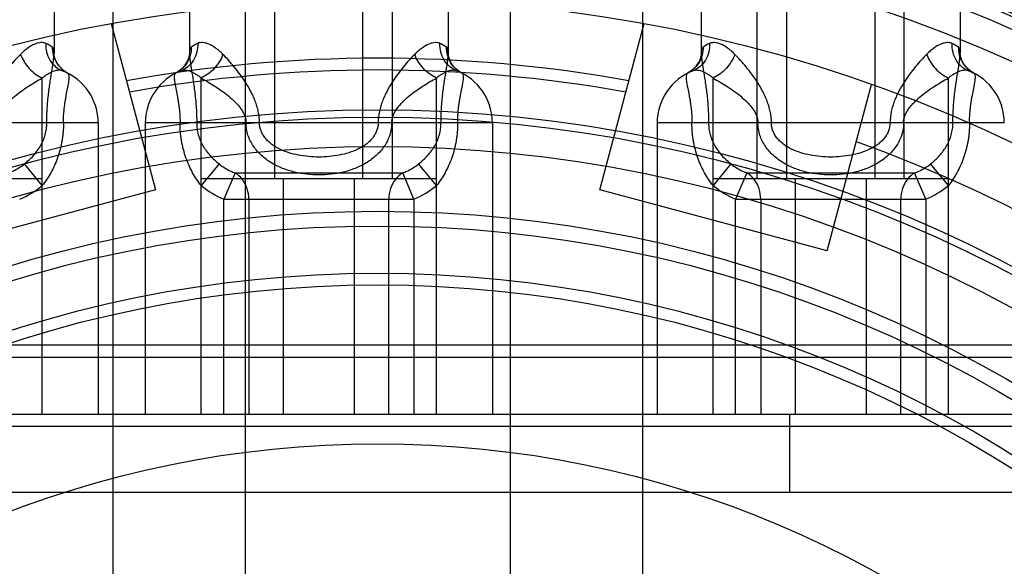
# Model space of a CAD drawing. Units: millimetres. Extents: x -270 to 1530, y 106 to 1006.
# Drawn here: x 1464 to 1480, y 912 to 921 of the extents above; entities that cross this region are included whole.
import ezdxf

# ---------------------------------------------------------------- set-up
doc = ezdxf.new("R2010")
doc.units = ezdxf.units.MM
doc.header["$LTSCALE"] = 47.498
doc.layers.get('0').update_dxf_attribs({"linetype": 'CONTINUOUS'})

msp = doc.modelspace()

# ---------------------------------------------------------------- linework, layer by layer
at = {"color": 6, "linetype": 'Continuous'}
for p, q in [((1465.225, 964.401), (1465.225, 908.824)), ((1467.475, 946.978), (1467.475, 909.307)), ((1471.975, 946.978), (1471.975, 909.307)), ((1474.225, 946.978), (1474.225, 908.824)), ((1467.975, 918.401), (1467.975, 944.401)), ((1469.475, 918.401), (1469.475, 944.401)), ((1476.675, 927.07), (1476.675, 918.401)), ((1478.175, 927.07), (1478.175, 918.401)), ((1464.225, 924.401), (1464.225, 920.539)), ((1466.525, 924.401), (1466.525, 920.539)), ((1469.975, 918.401), (1469.975, 924.401)), ((1470.925, 924.401), (1470.925, 920.539)), ((1475.225, 924.401), (1475.225, 920.539)), ((1476.175, 918.401), (1476.175, 924.401)), ((1478.675, 918.401), (1478.675, 924.401)), ((1479.625, 924.401), (1479.625, 920.539)), ((1465.194, 921.038), (1465.95, 918.218)), ((1473.5, 918.218), (1474.256, 921.038)), ((1464.025, 914.401), (1464.025, 920.114)), ((1466.725, 914.401), (1466.725, 920.114)), ((1470.725, 914.401), (1470.725, 920.114)), ((1475.425, 914.401), (1475.425, 920.114)), ((1479.425, 914.401), (1479.425, 920.114)), ((1477.364, 917.182), (1478.12, 920.003)), ((1464.975, 919.351), (1459.075, 919.351)), ((1464.975, 919.351), (1464.975, 914.401)), ((1471.675, 919.351), (1465.775, 919.351)), ((1465.775, 919.351), (1465.775, 914.401)), ((1471.675, 919.351), (1471.675, 914.401)), ((1480.375, 919.351), (1474.475, 919.351)), ((1474.475, 919.351), (1474.475, 914.401)), ((1464.025, 918.288), (1463.721, 918.655)), ((1467.029, 918.655), (1466.725, 918.288)), ((1470.725, 918.288), (1470.421, 918.655)), ((1475.729, 918.655), (1475.425, 918.288)), ((1479.425, 918.288), (1479.121, 918.655)), ((1464.025, 918.401), (1460.025, 918.401)), ((1470.725, 918.401), (1466.725, 918.401)), ((1467.3, 918.502), (1467.109, 918.055)), ((1467.3, 918.502), (1470.15, 918.502)), ((1468.125, 914.401), (1468.125, 918.401)), ((1469.325, 918.401), (1469.325, 914.401)), ((1470.341, 918.055), (1470.15, 918.502)), ((1479.425, 918.401), (1475.425, 918.401)), ((1476, 918.502), (1475.809, 918.055)), ((1476, 918.502), (1478.85, 918.502)), ((1476.825, 914.401), (1476.825, 918.401)), ((1478.025, 918.401), (1478.025, 914.401)), ((1479.041, 918.055), (1478.85, 918.502)), ((1465.95, 918.218), (1462.086, 917.182)), ((1467.109, 918.055), (1470.341, 918.055)), ((1467.109, 914.401), (1467.109, 918.055)), ((1467.535, 918.055), (1467.535, 914.401)), ((1469.915, 914.401), (1469.915, 918.055)), ((1470.341, 918.055), (1470.341, 914.401)), ((1477.364, 917.182), (1473.5, 918.218)), ((1475.809, 918.055), (1479.041, 918.055)), ((1475.809, 914.401), (1475.809, 918.055)), ((1476.235, 918.055), (1476.235, 914.401)), ((1478.615, 914.401), (1478.615, 918.055)), ((1479.041, 918.055), (1479.041, 914.401)), ((1484.242, 915.576), (1455.208, 915.576)), ((1455.408, 915.376), (1484.174, 915.376)), ((1485.372, 914.401), (1455.408, 914.401)), ((1476.725, 914.401), (1476.725, 913.076)), ((1455.208, 914.201), (1484.242, 914.201)), ((1485.348, 913.076), (1456.408, 913.076))]:
    msp.add_line(p, q, dxfattribs=at)
for points in [[(1464.457, 920.197), (1464.421, 920.218), (1464.387, 920.243), (1464.355, 920.27), (1464.327, 920.299), (1464.302, 920.33), (1464.281, 920.362), (1464.263, 920.394), (1464.25, 920.425), (1464.239, 920.454), (1464.232, 920.48), (1464.228, 920.502), (1464.226, 920.519), (1464.225, 920.532), (1464.225, 920.539)], [(1466.525, 920.539), (1466.525, 920.53), (1466.524, 920.516), (1466.52, 920.495), (1466.514, 920.467), (1466.504, 920.435), (1466.489, 920.398), (1466.467, 920.359), (1466.439, 920.319), (1466.407, 920.282), (1466.37, 920.248), (1466.331, 920.219), (1466.291, 920.196)], [(1471.157, 920.197), (1471.121, 920.218), (1471.087, 920.243), (1471.055, 920.27), (1471.027, 920.299), (1471.002, 920.33), (1470.981, 920.362), (1470.963, 920.394), (1470.95, 920.425), (1470.939, 920.454), (1470.932, 920.48), (1470.928, 920.502), (1470.926, 920.519), (1470.925, 920.532), (1470.925, 920.539)], [(1475.225, 920.539), (1475.225, 920.53), (1475.224, 920.516), (1475.22, 920.495), (1475.214, 920.467), (1475.204, 920.435), (1475.189, 920.398), (1475.167, 920.359), (1475.139, 920.319), (1475.107, 920.282), (1475.07, 920.248), (1475.031, 920.219), (1474.991, 920.196)], [(1479.857, 920.197), (1479.821, 920.218), (1479.787, 920.243), (1479.755, 920.27), (1479.727, 920.299), (1479.702, 920.33), (1479.681, 920.362), (1479.663, 920.394), (1479.65, 920.425), (1479.639, 920.454), (1479.632, 920.48), (1479.628, 920.502), (1479.626, 920.519), (1479.625, 920.532), (1479.625, 920.539)], [(1464.37, 920.236), (1464.386, 920.23), (1464.401, 920.224), (1464.415, 920.218), (1464.427, 920.212), (1464.439, 920.206), (1464.45, 920.201), (1464.459, 920.196)], [(1466.291, 920.196), (1466.3, 920.201), (1466.311, 920.206), (1466.323, 920.212), (1466.335, 920.218), (1466.349, 920.224), (1466.364, 920.23), (1466.379, 920.236)], [(1471.07, 920.236), (1471.086, 920.23), (1471.101, 920.224), (1471.115, 920.218), (1471.127, 920.212), (1471.139, 920.206), (1471.15, 920.201), (1471.159, 920.196)], [(1474.991, 920.196), (1475, 920.201), (1475.011, 920.206), (1475.023, 920.212), (1475.035, 920.218), (1475.049, 920.224), (1475.064, 920.23), (1475.079, 920.236)], [(1479.77, 920.236), (1479.786, 920.23), (1479.801, 920.224), (1479.815, 920.218), (1479.827, 920.212), (1479.839, 920.206), (1479.85, 920.201), (1479.859, 920.196)]]:
    msp.add_lwpolyline(points, dxfattribs=at)
for radius in [28.6, 28.2, 28, 27.986, 27.974, 27.6, 27.05, 26.8, 26.3, 25.05, 23.175, 23.05, 22.55, 21.45, 21.2, 20.399, 20.2, 17.501]:
    msp.add_circle((1469.725, 896.401), radius, dxfattribs=at)
for centre, radius, start, end in [((1469.725, 896.401), 27, 55.6719, 212.1604), ((1469.725, 896.401), 28.75, 118.1346, 61.8654), ((1463.616, 919.725), 1.083, 57.7401, 64.3857), ((1467.132, 919.729), 1.078, 115.5991, 122.2751), ((1470.316, 919.725), 1.083, 57.7401, 64.3857), ((1475.832, 919.729), 1.078, 115.5991, 122.2751), ((1479.016, 919.725), 1.083, 57.7401, 64.3857), ((1469.725, 896.401), 24.05, 79.7702, 100.2298), ((1464.025, 919.351), 0.95, 360, 68.673), ((1469.725, 896.401), 23.85, 79.8103, 100.1897), ((1466.725, 919.351), 0.95, 111.327, 180), ((1470.725, 919.351), 0.95, 360, 68.673), ((1475.425, 919.351), 0.95, 111.327, 180), ((1479.425, 919.351), 0.95, 360, 68.673), ((1469.725, 896.401), 24.05, 109.771, 70.229)]:
    msp.add_arc(centre, radius, start, end, dxfattribs=at)
at = {"color": 7, "linetype": 'Continuous'}
for points, knots in [([(989.413, 965.324), (1022.357, 963.523), (1088.206, 959.231), (1186.716, 949.251), (1284.352, 933.218), (1363.683, 908.356), (1420.902, 875.032), (1457.597, 841.222), (1484.316, 799.067), (1501.201, 752.375), (1511.822, 703.993), (1519.859, 638.447), (1520.612, 588.884), (1520.612, 555.901)], [0, 0, 0, 0, 0.125112, 0.250217, 0.375283, 0.500153, 0.562618, 0.62502, 0.687414, 0.749881, 0.812394, 0.874928, 1, 1, 1, 1]), ([(1466.649, 919.351), (1466.649, 919.318), (1466.652, 919.267), (1466.664, 919.2), (1466.676, 919.151), (1466.691, 919.102), (1466.716, 919.039), (1466.754, 918.963), (1466.81, 918.877), (1466.897, 918.769), (1466.974, 918.698), (1467.029, 918.655)], [0, 0, 0, 0, 0.122909, 0.184631, 0.246721, 0.308755, 0.370557, 0.494493, 0.619603, 0.744932, 1, 1, 1, 1]), ([(1475.349, 919.351), (1475.349, 919.318), (1475.352, 919.267), (1475.364, 919.2), (1475.376, 919.151), (1475.391, 919.102), (1475.416, 919.039), (1475.454, 918.963), (1475.51, 918.877), (1475.597, 918.769), (1475.674, 918.698), (1475.729, 918.655)], [0, 0, 0, 0, 0.122909, 0.184631, 0.246721, 0.308755, 0.370557, 0.494493, 0.619603, 0.744932, 1, 1, 1, 1])]:
    msp.add_open_spline(points, degree=3, knots=knots, dxfattribs=at)
at = {"color": 6, "linetype": 'Continuous'}
for points, knots in [([(1464.084, 920.702), (1464.058, 920.714), (1464.011, 920.721), (1463.948, 920.71), (1463.871, 920.683), (1463.793, 920.636), (1463.715, 920.574), (1463.675, 920.536), (1463.655, 920.516)], [0, 0, 0, 0, 0.174737, 0.276174, 0.39176, 0.665011, 0.824741, 1, 1, 1, 1]), ([(1464.084, 920.702), (1464.082, 920.653), (1464.091, 920.553), (1464.148, 920.414), (1464.244, 920.302), (1464.328, 920.253), (1464.37, 920.236)], [0, 0, 0, 0, 0.251615, 0.509882, 0.762439, 1, 1, 1, 1]), ([(1464.225, 920.539), (1464.225, 920.559), (1464.224, 920.595), (1464.208, 920.633), (1464.194, 920.641)], [0, 0, 0, 0, 0.563357, 1, 1, 1, 1]), ([(1464.194, 920.641), (1464.194, 920.597), (1464.204, 920.505), (1464.258, 920.377), (1464.345, 920.269), (1464.42, 920.217), (1464.459, 920.196)], [0, 0, 0, 0, 0.246769, 0.502009, 0.756121, 1, 1, 1, 1]), ([(1466.556, 920.641), (1466.557, 920.551), (1466.51, 920.367), (1466.371, 920.237), (1466.291, 920.196)], [0, 0, 0, 0, 0.502089, 1, 1, 1, 1]), ([(1466.666, 920.702), (1466.668, 920.653), (1466.659, 920.553), (1466.602, 920.414), (1466.506, 920.302), (1466.422, 920.253), (1466.379, 920.236)], [0, 0, 0, 0, 0.251615, 0.509882, 0.762439, 1, 1, 1, 1]), ([(1466.556, 920.641), (1466.542, 920.633), (1466.526, 920.595), (1466.525, 920.559), (1466.525, 920.539)], [0, 0, 0, 0, 0.436681, 1, 1, 1, 1]), ([(1467.095, 920.516), (1467.075, 920.536), (1467.035, 920.574), (1466.956, 920.636), (1466.879, 920.683), (1466.802, 920.71), (1466.739, 920.721), (1466.692, 920.714), (1466.666, 920.702)], [0, 0, 0, 0, 0.175259, 0.334989, 0.60824, 0.723826, 0.825263, 1, 1, 1, 1]), ([(1470.784, 920.702), (1470.758, 920.714), (1470.711, 920.721), (1470.648, 920.71), (1470.571, 920.683), (1470.493, 920.636), (1470.415, 920.574), (1470.375, 920.536), (1470.355, 920.516)], [0, 0, 0, 0, 0.174737, 0.276174, 0.39176, 0.665011, 0.824741, 1, 1, 1, 1]), ([(1471.07, 920.236), (1471.028, 920.253), (1470.944, 920.302), (1470.848, 920.414), (1470.791, 920.553), (1470.782, 920.653), (1470.784, 920.702)], [0, 0, 0, 0, 0.237561, 0.490118, 0.748385, 1, 1, 1, 1]), ([(1471.159, 920.196), (1471.079, 920.237), (1470.94, 920.367), (1470.893, 920.551), (1470.894, 920.641)], [0, 0, 0, 0, 0.497911, 1, 1, 1, 1]), ([(1470.925, 920.539), (1470.925, 920.559), (1470.924, 920.595), (1470.908, 920.633), (1470.894, 920.641)], [0, 0, 0, 0, 0.563357, 1, 1, 1, 1]), ([(1475.256, 920.641), (1475.257, 920.551), (1475.21, 920.367), (1475.071, 920.237), (1474.991, 920.196)], [0, 0, 0, 0, 0.502089, 1, 1, 1, 1]), ([(1475.366, 920.702), (1475.368, 920.653), (1475.359, 920.553), (1475.302, 920.414), (1475.206, 920.302), (1475.122, 920.253), (1475.079, 920.236)], [0, 0, 0, 0, 0.251615, 0.509882, 0.762439, 1, 1, 1, 1]), ([(1475.256, 920.641), (1475.242, 920.633), (1475.226, 920.595), (1475.225, 920.559), (1475.225, 920.539)], [0, 0, 0, 0, 0.436681, 1, 1, 1, 1]), ([(1475.795, 920.516), (1475.775, 920.536), (1475.735, 920.574), (1475.656, 920.636), (1475.579, 920.683), (1475.502, 920.71), (1475.439, 920.721), (1475.392, 920.714), (1475.366, 920.702)], [0, 0, 0, 0, 0.175259, 0.334989, 0.60824, 0.723826, 0.825263, 1, 1, 1, 1]), ([(1479.484, 920.702), (1479.458, 920.714), (1479.411, 920.721), (1479.348, 920.71), (1479.271, 920.683), (1479.193, 920.636), (1479.115, 920.574), (1479.075, 920.536), (1479.055, 920.516)], [0, 0, 0, 0, 0.174737, 0.276174, 0.39176, 0.665011, 0.824741, 1, 1, 1, 1]), ([(1479.484, 920.702), (1479.482, 920.653), (1479.491, 920.553), (1479.548, 920.414), (1479.644, 920.302), (1479.728, 920.253), (1479.77, 920.236)], [0, 0, 0, 0, 0.251615, 0.509882, 0.762439, 1, 1, 1, 1]), ([(1479.625, 920.539), (1479.625, 920.559), (1479.624, 920.595), (1479.608, 920.633), (1479.594, 920.641)], [0, 0, 0, 0, 0.563357, 1, 1, 1, 1]), ([(1479.594, 920.641), (1479.594, 920.597), (1479.604, 920.505), (1479.658, 920.377), (1479.745, 920.269), (1479.82, 920.217), (1479.859, 920.196)], [0, 0, 0, 0, 0.246769, 0.502009, 0.756121, 1, 1, 1, 1]), ([(1463.655, 920.516), (1463.622, 920.483), (1463.556, 920.414), (1463.459, 920.301), (1463.363, 920.178), (1463.269, 920.042), (1463.196, 919.919), (1463.143, 919.813), (1463.107, 919.728), (1463.076, 919.639), (1463.044, 919.514), (1463.033, 919.417), (1463.033, 919.351)], [0, 0, 0, 0, 0.102385, 0.212712, 0.329061, 0.45082, 0.578962, 0.645797, 0.713799, 0.783339, 0.854953, 1, 1, 1, 1]), ([(1463.655, 920.516), (1463.67, 920.473), (1463.713, 920.388), (1463.8, 920.273), (1463.905, 920.179), (1463.985, 920.132), (1464.025, 920.114)], [0, 0, 0, 0, 0.244063, 0.507439, 0.766735, 1, 1, 1, 1]), ([(1464.101, 919.351), (1464.101, 919.436), (1464.105, 919.562), (1464.118, 919.727), (1464.13, 919.845), (1464.145, 919.957), (1464.164, 920.092), (1464.185, 920.217), (1464.203, 920.33), (1464.214, 920.402), (1464.222, 920.47), (1464.225, 920.515), (1464.225, 920.539)], [0, 0, 0, 0, 0.212636, 0.316493, 0.415777, 0.510423, 0.59981, 0.758014, 0.826803, 0.887487, 0.9403, 1, 1, 1, 1]), ([(1466.525, 920.539), (1466.525, 920.515), (1466.528, 920.47), (1466.536, 920.402), (1466.547, 920.33), (1466.565, 920.217), (1466.586, 920.092), (1466.605, 919.957), (1466.62, 919.845), (1466.632, 919.727), (1466.645, 919.562), (1466.649, 919.436), (1466.649, 919.351)], [0, 0, 0, 0, 0.059707, 0.11252, 0.173204, 0.241992, 0.400195, 0.489581, 0.584226, 0.68351, 0.787366, 1, 1, 1, 1]), ([(1467.095, 920.516), (1467.08, 920.473), (1467.037, 920.388), (1466.95, 920.273), (1466.845, 920.179), (1466.765, 920.132), (1466.725, 920.114)], [0, 0, 0, 0, 0.244063, 0.507439, 0.766735, 1, 1, 1, 1]), ([(1467.717, 919.351), (1467.717, 919.417), (1467.706, 919.515), (1467.674, 919.639), (1467.643, 919.728), (1467.607, 919.813), (1467.554, 919.919), (1467.481, 920.042), (1467.387, 920.178), (1467.262, 920.338), (1467.163, 920.448), (1467.095, 920.516)], [0, 0, 0, 0, 0.145175, 0.216661, 0.286072, 0.353974, 0.420721, 0.549017, 0.671413, 0.788194, 1, 1, 1, 1]), ([(1470.355, 920.516), (1470.322, 920.483), (1470.256, 920.414), (1470.159, 920.301), (1470.063, 920.178), (1469.969, 920.042), (1469.896, 919.919), (1469.843, 919.813), (1469.807, 919.728), (1469.776, 919.639), (1469.744, 919.514), (1469.733, 919.417), (1469.733, 919.351)], [0, 0, 0, 0, 0.102385, 0.212712, 0.329061, 0.45082, 0.578962, 0.645797, 0.713799, 0.783339, 0.854953, 1, 1, 1, 1]), ([(1470.725, 920.114), (1470.685, 920.132), (1470.605, 920.179), (1470.5, 920.273), (1470.413, 920.388), (1470.37, 920.473), (1470.355, 920.516)], [0, 0, 0, 0, 0.233265, 0.492561, 0.755937, 1, 1, 1, 1]), ([(1470.801, 919.351), (1470.801, 919.436), (1470.805, 919.562), (1470.818, 919.727), (1470.83, 919.845), (1470.845, 919.957), (1470.864, 920.092), (1470.885, 920.217), (1470.903, 920.33), (1470.914, 920.402), (1470.922, 920.47), (1470.925, 920.515), (1470.925, 920.539)], [0, 0, 0, 0, 0.212636, 0.316493, 0.415777, 0.510423, 0.59981, 0.758014, 0.826803, 0.887487, 0.9403, 1, 1, 1, 1]), ([(1475.225, 920.539), (1475.225, 920.515), (1475.228, 920.47), (1475.236, 920.402), (1475.247, 920.33), (1475.265, 920.217), (1475.286, 920.092), (1475.305, 919.957), (1475.32, 919.845), (1475.332, 919.727), (1475.345, 919.562), (1475.349, 919.436), (1475.349, 919.351)], [0, 0, 0, 0, 0.059707, 0.11252, 0.173204, 0.241992, 0.400195, 0.489581, 0.584226, 0.68351, 0.787366, 1, 1, 1, 1]), ([(1475.795, 920.516), (1475.78, 920.473), (1475.737, 920.388), (1475.65, 920.273), (1475.545, 920.179), (1475.465, 920.132), (1475.425, 920.114)], [0, 0, 0, 0, 0.244063, 0.507439, 0.766735, 1, 1, 1, 1]), ([(1476.417, 919.351), (1476.417, 919.417), (1476.406, 919.515), (1476.374, 919.639), (1476.343, 919.728), (1476.307, 919.813), (1476.254, 919.919), (1476.181, 920.042), (1476.087, 920.178), (1475.962, 920.338), (1475.863, 920.448), (1475.795, 920.516)], [0, 0, 0, 0, 0.145175, 0.216661, 0.286072, 0.353974, 0.420721, 0.549017, 0.671413, 0.788194, 1, 1, 1, 1]), ([(1479.055, 920.516), (1479.022, 920.483), (1478.956, 920.414), (1478.859, 920.301), (1478.763, 920.178), (1478.669, 920.042), (1478.596, 919.919), (1478.543, 919.813), (1478.507, 919.728), (1478.476, 919.639), (1478.444, 919.514), (1478.433, 919.417), (1478.433, 919.351)], [0, 0, 0, 0, 0.102385, 0.212712, 0.329061, 0.45082, 0.578962, 0.645797, 0.713799, 0.783339, 0.854953, 1, 1, 1, 1]), ([(1479.055, 920.516), (1479.07, 920.473), (1479.113, 920.388), (1479.2, 920.273), (1479.305, 920.179), (1479.385, 920.132), (1479.425, 920.114)], [0, 0, 0, 0, 0.244063, 0.507439, 0.766735, 1, 1, 1, 1]), ([(1479.501, 919.351), (1479.501, 919.436), (1479.505, 919.562), (1479.518, 919.727), (1479.53, 919.845), (1479.545, 919.957), (1479.564, 920.092), (1479.585, 920.217), (1479.603, 920.33), (1479.614, 920.402), (1479.622, 920.47), (1479.625, 920.515), (1479.625, 920.539)], [0, 0, 0, 0, 0.212636, 0.316493, 0.415777, 0.510423, 0.59981, 0.758014, 0.826803, 0.887487, 0.9403, 1, 1, 1, 1]), ([(1464.37, 920.236), (1464.349, 920.245), (1464.312, 920.249), (1464.261, 920.241), (1464.2, 920.224), (1464.138, 920.193), (1464.074, 920.153), (1464.041, 920.128), (1464.025, 920.114)], [0, 0, 0, 0, 0.18107, 0.286279, 0.404535, 0.676979, 0.83228, 1, 1, 1, 1]), ([(1466.725, 920.114), (1466.709, 920.128), (1466.676, 920.153), (1466.612, 920.193), (1466.55, 920.224), (1466.489, 920.241), (1466.438, 920.249), (1466.401, 920.245), (1466.379, 920.236)], [0, 0, 0, 0, 0.16772, 0.323021, 0.595465, 0.713721, 0.81893, 1, 1, 1, 1]), ([(1471.07, 920.236), (1471.049, 920.245), (1471.012, 920.249), (1470.961, 920.241), (1470.9, 920.224), (1470.838, 920.193), (1470.774, 920.153), (1470.741, 920.128), (1470.725, 920.114)], [0, 0, 0, 0, 0.18107, 0.286279, 0.404535, 0.676979, 0.83228, 1, 1, 1, 1]), ([(1475.425, 920.114), (1475.409, 920.128), (1475.376, 920.153), (1475.312, 920.193), (1475.25, 920.224), (1475.189, 920.241), (1475.138, 920.249), (1475.101, 920.245), (1475.079, 920.236)], [0, 0, 0, 0, 0.16772, 0.323021, 0.595465, 0.713721, 0.81893, 1, 1, 1, 1]), ([(1479.77, 920.236), (1479.749, 920.245), (1479.712, 920.249), (1479.661, 920.241), (1479.6, 920.224), (1479.538, 920.193), (1479.474, 920.153), (1479.441, 920.128), (1479.425, 920.114)], [0, 0, 0, 0, 0.18107, 0.286279, 0.404535, 0.676979, 0.83228, 1, 1, 1, 1]), ([(1463.262, 919.351), (1463.262, 919.395), (1463.276, 919.461), (1463.316, 919.541), (1463.354, 919.6), (1463.398, 919.655), (1463.464, 919.725), (1463.554, 919.806), (1463.669, 919.894), (1463.787, 919.975), (1463.906, 920.048), (1463.986, 920.093), (1464.025, 920.114)], [0, 0, 0, 0, 0.116252, 0.17711, 0.239045, 0.302336, 0.366999, 0.496911, 0.626382, 0.754774, 0.880258, 1, 1, 1, 1]), ([(1464.384, 919.351), (1464.384, 919.407), (1464.387, 919.489), (1464.398, 919.598), (1464.407, 919.675), (1464.419, 919.748), (1464.435, 919.837), (1464.451, 919.918), (1464.466, 919.992), (1464.474, 920.039), (1464.481, 920.08), (1464.484, 920.123), (1464.485, 920.164), (1464.469, 920.191), (1464.459, 920.196)], [0, 0, 0, 0, 0.193749, 0.288497, 0.379182, 0.465742, 0.547593, 0.692616, 0.755672, 0.811241, 0.859514, 0.900705, 0.961087, 1, 1, 1, 1]), ([(1466.291, 920.196), (1466.281, 920.191), (1466.265, 920.164), (1466.266, 920.123), (1466.269, 920.08), (1466.275, 920.039), (1466.284, 919.992), (1466.299, 919.918), (1466.315, 919.837), (1466.331, 919.748), (1466.342, 919.675), (1466.352, 919.598), (1466.363, 919.489), (1466.366, 919.407), (1466.366, 919.351)], [0, 0, 0, 0, 0.038913, 0.099295, 0.140486, 0.188759, 0.244328, 0.307384, 0.452407, 0.534258, 0.620818, 0.711503, 0.806251, 1, 1, 1, 1]), ([(1466.725, 920.114), (1466.805, 920.071), (1466.925, 920), (1467.08, 919.894), (1467.196, 919.806), (1467.286, 919.725), (1467.352, 919.655), (1467.396, 919.599), (1467.434, 919.541), (1467.474, 919.461), (1467.488, 919.395), (1467.488, 919.351)], [0, 0, 0, 0, 0.244223, 0.373081, 0.503267, 0.633319, 0.697886, 0.761076, 0.822893, 0.883644, 1, 1, 1, 1]), ([(1469.962, 919.351), (1469.962, 919.395), (1469.976, 919.461), (1470.016, 919.541), (1470.054, 919.6), (1470.098, 919.655), (1470.164, 919.725), (1470.254, 919.806), (1470.369, 919.894), (1470.487, 919.975), (1470.606, 920.048), (1470.686, 920.093), (1470.725, 920.114)], [0, 0, 0, 0, 0.116252, 0.17711, 0.239045, 0.302336, 0.366999, 0.496911, 0.626382, 0.754774, 0.880258, 1, 1, 1, 1]), ([(1471.084, 919.351), (1471.084, 919.407), (1471.087, 919.489), (1471.098, 919.598), (1471.107, 919.675), (1471.119, 919.748), (1471.135, 919.837), (1471.151, 919.918), (1471.166, 919.992), (1471.174, 920.039), (1471.181, 920.08), (1471.184, 920.123), (1471.185, 920.164), (1471.169, 920.191), (1471.159, 920.196)], [0, 0, 0, 0, 0.193749, 0.288497, 0.379182, 0.465742, 0.547593, 0.692616, 0.755672, 0.811241, 0.859514, 0.900705, 0.961087, 1, 1, 1, 1]), ([(1474.991, 920.196), (1474.981, 920.191), (1474.965, 920.164), (1474.966, 920.123), (1474.969, 920.08), (1474.975, 920.039), (1474.984, 919.992), (1474.999, 919.918), (1475.015, 919.837), (1475.031, 919.748), (1475.042, 919.675), (1475.052, 919.598), (1475.063, 919.489), (1475.066, 919.407), (1475.066, 919.351)], [0, 0, 0, 0, 0.038913, 0.099295, 0.140486, 0.188759, 0.244328, 0.307384, 0.452407, 0.534258, 0.620818, 0.711503, 0.806251, 1, 1, 1, 1]), ([(1475.425, 920.114), (1475.505, 920.071), (1475.625, 920), (1475.78, 919.894), (1475.896, 919.806), (1475.986, 919.725), (1476.052, 919.655), (1476.096, 919.599), (1476.134, 919.541), (1476.174, 919.461), (1476.188, 919.395), (1476.188, 919.351)], [0, 0, 0, 0, 0.244223, 0.373081, 0.503267, 0.633319, 0.697886, 0.761076, 0.822893, 0.883644, 1, 1, 1, 1]), ([(1478.662, 919.351), (1478.662, 919.395), (1478.676, 919.461), (1478.716, 919.541), (1478.754, 919.6), (1478.798, 919.655), (1478.864, 919.725), (1478.954, 919.806), (1479.069, 919.894), (1479.187, 919.975), (1479.306, 920.048), (1479.386, 920.093), (1479.425, 920.114)], [0, 0, 0, 0, 0.116252, 0.17711, 0.239045, 0.302336, 0.366999, 0.496911, 0.626382, 0.754774, 0.880258, 1, 1, 1, 1]), ([(1479.784, 919.351), (1479.784, 919.407), (1479.787, 919.489), (1479.798, 919.598), (1479.807, 919.675), (1479.819, 919.748), (1479.835, 919.837), (1479.851, 919.918), (1479.866, 919.992), (1479.874, 920.039), (1479.881, 920.08), (1479.884, 920.123), (1479.885, 920.164), (1479.869, 920.191), (1479.859, 920.196)], [0, 0, 0, 0, 0.193749, 0.288497, 0.379182, 0.465742, 0.547593, 0.692616, 0.755672, 0.811241, 0.859514, 0.900705, 0.961087, 1, 1, 1, 1]), ([(1463.721, 918.655), (1463.776, 918.698), (1463.853, 918.769), (1463.94, 918.877), (1463.996, 918.963), (1464.042, 919.054), (1464.07, 919.135), (1464.086, 919.2), (1464.098, 919.267), (1464.101, 919.318), (1464.101, 919.351)], [0, 0, 0, 0, 0.255084, 0.380421, 0.505539, 0.629483, 0.753263, 0.815358, 0.877083, 1, 1, 1, 1]), ([(1464.384, 919.351), (1464.384, 919.3), (1464.381, 919.223), (1464.37, 919.121), (1464.355, 919.021), (1464.328, 918.9), (1464.286, 918.761), (1464.233, 918.629), (1464.152, 918.468), (1464.079, 918.357), (1464.025, 918.288)], [0, 0, 0, 0, 0.13466, 0.201765, 0.268694, 0.399817, 0.527211, 0.651316, 0.770896, 1, 1, 1, 1]), ([(1466.725, 918.288), (1466.671, 918.357), (1466.597, 918.468), (1466.517, 918.629), (1466.464, 918.761), (1466.429, 918.876), (1466.406, 918.972), (1466.391, 919.046), (1466.38, 919.121), (1466.369, 919.223), (1466.366, 919.3), (1466.366, 919.351)], [0, 0, 0, 0, 0.229097, 0.348673, 0.472775, 0.600165, 0.665182, 0.731313, 0.798241, 0.865344, 1, 1, 1, 1]), ([(1469.962, 919.351), (1469.962, 919.28), (1469.945, 919.176), (1469.891, 919.044), (1469.838, 918.954), (1469.773, 918.87), (1469.699, 918.795), (1469.618, 918.729), (1469.499, 918.651), (1469.343, 918.575), (1469.141, 918.512), (1468.933, 918.476), (1468.725, 918.464), (1468.515, 918.476), (1468.307, 918.513), (1468.108, 918.575), (1467.917, 918.667), (1467.775, 918.77), (1467.676, 918.871), (1467.612, 918.954), (1467.558, 919.046), (1467.518, 919.143), (1467.494, 919.245), (1467.488, 919.316), (1467.488, 919.351)], [0, 0, 0, 0, 0.0625, 0.09375, 0.125, 0.15625, 0.1875, 0.21875, 0.25, 0.3125, 0.375, 0.4375, 0.5, 0.5625, 0.625, 0.6875, 0.75, 0.8125, 0.84375, 0.875, 0.90625, 0.9375, 0.96875, 1, 1, 1, 1]), ([(1469.733, 919.351), (1469.733, 919.305), (1469.719, 919.235), (1469.677, 919.15), (1469.635, 919.09), (1469.584, 919.035), (1469.525, 918.986), (1469.459, 918.943), (1469.364, 918.892), (1469.234, 918.842), (1469.07, 918.801), (1468.899, 918.778), (1468.724, 918.77), (1468.55, 918.778), (1468.38, 918.801), (1468.215, 918.842), (1468.061, 918.901), (1467.945, 918.97), (1467.866, 919.036), (1467.815, 919.09), (1467.772, 919.15), (1467.741, 919.214), (1467.722, 919.282), (1467.717, 919.328), (1467.717, 919.351)], [0, 0, 0, 0, 0.054267, 0.082284, 0.110822, 0.140259, 0.170206, 0.200926, 0.232543, 0.296983, 0.363734, 0.431835, 0.50002, 0.56849, 0.63649, 0.702814, 0.767684, 0.829762, 0.859932, 0.889123, 0.917766, 0.945567, 0.972761, 1, 1, 1, 1]), ([(1470.421, 918.655), (1470.476, 918.698), (1470.553, 918.769), (1470.64, 918.877), (1470.696, 918.963), (1470.742, 919.054), (1470.77, 919.135), (1470.786, 919.2), (1470.798, 919.267), (1470.801, 919.318), (1470.801, 919.351)], [0, 0, 0, 0, 0.255084, 0.380421, 0.505539, 0.629483, 0.753263, 0.815358, 0.877083, 1, 1, 1, 1]), ([(1471.084, 919.351), (1471.084, 919.3), (1471.081, 919.223), (1471.07, 919.121), (1471.055, 919.021), (1471.028, 918.9), (1470.986, 918.761), (1470.933, 918.629), (1470.852, 918.468), (1470.779, 918.357), (1470.725, 918.288)], [0, 0, 0, 0, 0.13466, 0.201765, 0.268694, 0.399817, 0.527211, 0.651316, 0.770896, 1, 1, 1, 1]), ([(1475.425, 918.288), (1475.371, 918.357), (1475.297, 918.468), (1475.217, 918.629), (1475.164, 918.761), (1475.129, 918.876), (1475.106, 918.972), (1475.091, 919.046), (1475.08, 919.121), (1475.069, 919.223), (1475.066, 919.3), (1475.066, 919.351)], [0, 0, 0, 0, 0.229097, 0.348673, 0.472775, 0.600165, 0.665182, 0.731313, 0.798241, 0.865344, 1, 1, 1, 1]), ([(1478.662, 919.351), (1478.662, 919.28), (1478.645, 919.176), (1478.591, 919.044), (1478.538, 918.954), (1478.473, 918.87), (1478.399, 918.795), (1478.318, 918.729), (1478.199, 918.651), (1478.043, 918.575), (1477.841, 918.512), (1477.633, 918.476), (1477.425, 918.464), (1477.215, 918.476), (1477.007, 918.513), (1476.808, 918.575), (1476.617, 918.667), (1476.475, 918.77), (1476.376, 918.871), (1476.312, 918.954), (1476.258, 919.046), (1476.218, 919.143), (1476.194, 919.245), (1476.188, 919.316), (1476.188, 919.351)], [0, 0, 0, 0, 0.0625, 0.09375, 0.125, 0.15625, 0.1875, 0.21875, 0.25, 0.3125, 0.375, 0.4375, 0.5, 0.5625, 0.625, 0.6875, 0.75, 0.8125, 0.84375, 0.875, 0.90625, 0.9375, 0.96875, 1, 1, 1, 1]), ([(1478.433, 919.351), (1478.433, 919.305), (1478.419, 919.235), (1478.377, 919.15), (1478.335, 919.09), (1478.284, 919.035), (1478.225, 918.986), (1478.159, 918.943), (1478.064, 918.892), (1477.934, 918.842), (1477.77, 918.801), (1477.599, 918.778), (1477.424, 918.77), (1477.25, 918.778), (1477.08, 918.801), (1476.915, 918.842), (1476.761, 918.901), (1476.645, 918.97), (1476.566, 919.036), (1476.515, 919.09), (1476.472, 919.15), (1476.441, 919.214), (1476.422, 919.282), (1476.417, 919.328), (1476.417, 919.351)], [0, 0, 0, 0, 0.054267, 0.082284, 0.110822, 0.140259, 0.170206, 0.200926, 0.232543, 0.296983, 0.363734, 0.431835, 0.50002, 0.56849, 0.63649, 0.702814, 0.767684, 0.829762, 0.859932, 0.889123, 0.917766, 0.945567, 0.972761, 1, 1, 1, 1]), ([(1479.121, 918.655), (1479.176, 918.698), (1479.253, 918.769), (1479.34, 918.877), (1479.396, 918.963), (1479.442, 919.054), (1479.47, 919.135), (1479.486, 919.2), (1479.498, 919.267), (1479.501, 919.318), (1479.501, 919.351)], [0, 0, 0, 0, 0.255084, 0.380421, 0.505539, 0.629483, 0.753263, 0.815358, 0.877083, 1, 1, 1, 1]), ([(1479.784, 919.351), (1479.784, 919.3), (1479.781, 919.223), (1479.77, 919.121), (1479.755, 919.021), (1479.728, 918.9), (1479.686, 918.761), (1479.633, 918.629), (1479.552, 918.468), (1479.479, 918.357), (1479.425, 918.288)], [0, 0, 0, 0, 0.13466, 0.201765, 0.268694, 0.399817, 0.527211, 0.651316, 0.770896, 1, 1, 1, 1]), ([(1463.45, 918.502), (1463.475, 918.512), (1463.57, 918.552), (1463.66, 918.607), (1463.721, 918.655)], [0, 0, 0, 0, 0.254476, 1, 1, 1, 1]), ([(1467.029, 918.655), (1467.09, 918.607), (1467.18, 918.552), (1467.275, 918.512), (1467.3, 918.502)], [0, 0, 0, 0, 0.745524, 1, 1, 1, 1]), ([(1470.15, 918.502), (1470.175, 918.512), (1470.27, 918.552), (1470.36, 918.607), (1470.421, 918.655)], [0, 0, 0, 0, 0.254476, 1, 1, 1, 1]), ([(1475.729, 918.655), (1475.79, 918.607), (1475.88, 918.552), (1475.975, 918.512), (1476, 918.502)], [0, 0, 0, 0, 0.745524, 1, 1, 1, 1]), ([(1478.85, 918.502), (1478.875, 918.512), (1478.97, 918.552), (1479.06, 918.607), (1479.121, 918.655)], [0, 0, 0, 0, 0.254476, 1, 1, 1, 1]), ([(1467.535, 918.055), (1467.535, 918.115), (1467.516, 918.235), (1467.435, 918.394), (1467.348, 918.474), (1467.3, 918.502)], [0, 0, 0, 0, 0.344343, 0.678854, 1, 1, 1, 1]), ([(1470.15, 918.502), (1470.103, 918.474), (1470.016, 918.396), (1469.934, 918.238), (1469.915, 918.117), (1469.915, 918.055)], [0, 0, 0, 0, 0.313935, 0.648091, 1, 1, 1, 1]), ([(1476.235, 918.055), (1476.235, 918.115), (1476.216, 918.235), (1476.135, 918.394), (1476.048, 918.474), (1476, 918.502)], [0, 0, 0, 0, 0.344329, 0.67885, 1, 1, 1, 1]), ([(1478.85, 918.502), (1478.803, 918.474), (1478.716, 918.396), (1478.634, 918.238), (1478.615, 918.117), (1478.615, 918.055)], [0, 0, 0, 0, 0.313948, 0.648095, 1, 1, 1, 1])]:
    msp.add_open_spline(points, degree=3, knots=knots, dxfattribs=at)
for points in [[(1463.641, 918.055), (1463.779, 918.114), (1463.908, 918.191), (1464.025, 918.288)], [(1466.725, 918.288), (1466.842, 918.191), (1466.971, 918.114), (1467.109, 918.055)], [(1470.341, 918.055), (1470.479, 918.114), (1470.608, 918.191), (1470.725, 918.288)], [(1475.425, 918.288), (1475.542, 918.191), (1475.671, 918.114), (1475.809, 918.055)], [(1479.041, 918.055), (1479.179, 918.114), (1479.308, 918.191), (1479.425, 918.288)]]:
    msp.add_open_spline(points, degree=3, dxfattribs=at)

doc.saveas('drawing.dxf')
